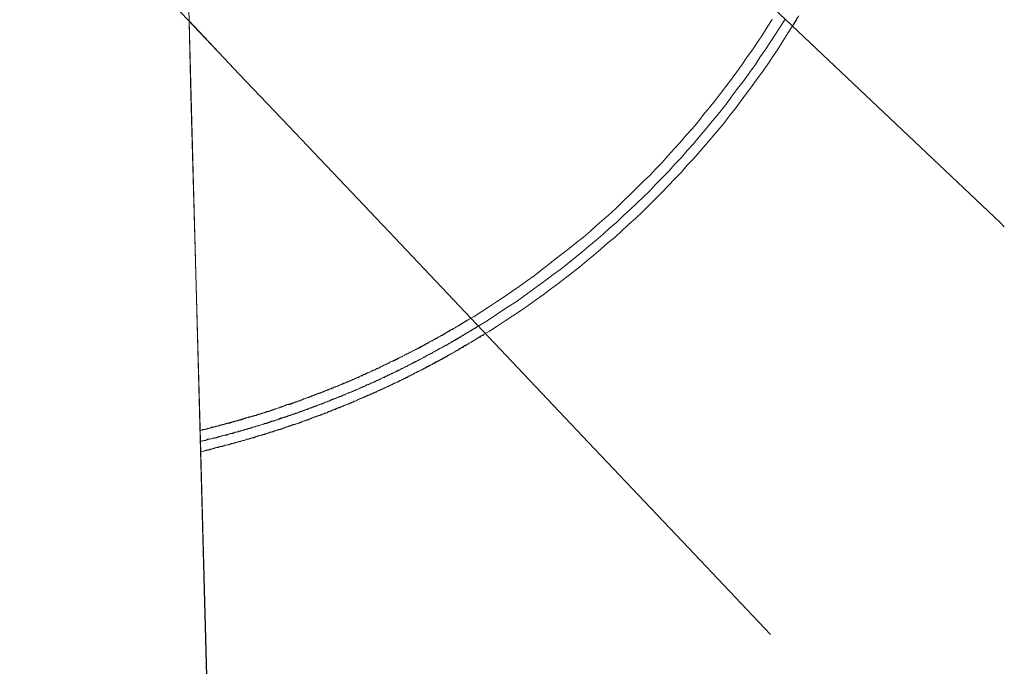
# Model space of a CAD drawing. Units: inches. Extents: x -35 to 516, y -357 to 37.
# Drawn here: x 89 to 113, y -180 to -164 of the extents above; entities that cross this region are included whole.
import ezdxf

# ---------------------------------------------------------------- set-up
doc = ezdxf.new("R2010")
doc.units = ezdxf.units.IN
doc.header["$MEASUREMENT"] = 0
doc.layers.add('图层 1', color=7, linetype='Continuous')

msp = doc.modelspace()

# ---------------------------------------------------------------- linework, layer by layer
at = {"layer": '图层 1', "color": 7, "lineweight": 9}
for points in [[(95.88, -153.004), (96.223, -153.32), (96.393, -153.491), (96.576, -153.663), (96.918, -153.99), (97.273, -154.321), (98.679, -155.658), (101.503, -158.328), (107.127, -163.674), (112.762, -169.011), (112.854, -169.103)], [(93.004, -158.184), (93.017, -158.671), (93.03, -159.142), (93.044, -159.628), (93.056, -160.115), (93.109, -162.047), (93.201, -165.937), (93.411, -173.69), (93.831, -189.21), (94.66, -220.247)], [(93.844, -164.858), (89.062, -159.811)], [(93.161, -164.133), (93.528, -178.17), (93.91, -192.19), (94.66, -220.247)], [(107.205, -178.958), (105.222, -176.867), (102.804, -174.321), (97.983, -169.221), (96.774, -167.948), (95.565, -166.671), (94.357, -165.411), (93.161, -164.133)], [(93.424, -174.293), (93.647, -174.241), (93.857, -174.188), (94.068, -174.122), (94.291, -174.069), (94.502, -174.005), (94.711, -173.95), (94.923, -173.886), (95.132, -173.822), (95.342, -173.754), (95.551, -173.676), (95.763, -173.61), (95.972, -173.53), (96.169, -173.452), (96.381, -173.374), (96.59, -173.294), (96.788, -173.217), (96.997, -173.123), (97.194, -173.045), (97.405, -172.954), (97.601, -172.86), (97.799, -172.769), (97.997, -172.677), (98.206, -172.586), (98.404, -172.481), (98.599, -172.389), (98.797, -172.282), (98.982, -172.177), (99.177, -172.074), (99.375, -171.966), (99.559, -171.85), (99.757, -171.742), (99.94, -171.626), (100.137, -171.507), (100.321, -171.404), (100.504, -171.283), (100.689, -171.153), (100.873, -171.034), (101.056, -170.917), (101.24, -170.785), (101.424, -170.655), (101.596, -170.522), (101.778, -170.392), (101.95, -170.259), (102.134, -170.127), (102.305, -169.996), (102.476, -169.852), (102.646, -169.72), (102.816, -169.576), (102.988, -169.432), (103.159, -169.285), (103.317, -169.141), (103.487, -168.997), (103.645, -168.842), (103.802, -168.696), (103.973, -168.538), (104.13, -168.392), (104.288, -168.236), (104.432, -168.076), (104.59, -167.921), (104.748, -167.761), (104.893, -167.592), (105.05, -167.434), (105.194, -167.263), (105.34, -167.105), (105.484, -166.933), (105.629, -166.764), (105.759, -166.593), (105.904, -166.424), (106.048, -166.252), (106.18, -166.081), (106.311, -165.896), (106.442, -165.727), (106.574, -165.555), (106.705, -165.37), (106.838, -165.187), (106.956, -165.002), (107.087, -164.819), (107.205, -164.636), (107.322, -164.451), (107.442, -164.268), (107.56, -164.085)], [(93.424, -174.03), (93.635, -173.978), (93.844, -173.925), (94.055, -173.859), (94.264, -173.806), (94.476, -173.742), (94.685, -173.69), (94.895, -173.624), (95.105, -173.56), (95.302, -173.491), (95.513, -173.411), (95.723, -173.347), (95.934, -173.267), (96.129, -173.192), (96.341, -173.112), (96.539, -173.032), (96.734, -172.954), (96.945, -172.876), (97.141, -172.785), (97.338, -172.689), (97.536, -172.613), (97.733, -172.522), (97.93, -172.414), (98.127, -172.321), (98.324, -172.229), (98.521, -172.126), (98.719, -172.033), (98.902, -171.928), (99.1, -171.822), (99.284, -171.72), (99.48, -171.598), (99.664, -171.496), (99.848, -171.377), (100.045, -171.272), (100.229, -171.153), (100.413, -171.034), (100.584, -170.917), (100.767, -170.799), (100.951, -170.666), (101.135, -170.549), (101.306, -170.417), (101.49, -170.287), (101.661, -170.154), (101.831, -170.024), (102.002, -169.891), (102.174, -169.761), (102.343, -169.628), (102.514, -169.484), (102.685, -169.354), (102.856, -169.208), (103.014, -169.061), (103.185, -168.917), (103.343, -168.773), (103.501, -168.629), (103.657, -168.472), (103.815, -168.328), (103.973, -168.168), (104.13, -168.012), (104.288, -167.868), (104.432, -167.708), (104.59, -167.553), (104.735, -167.381), (104.879, -167.226), (105.024, -167.066), (105.168, -166.895), (105.313, -166.739), (105.457, -166.568), (105.589, -166.396), (105.733, -166.225), (105.864, -166.053), (105.996, -165.882), (106.128, -165.713), (106.26, -165.541), (106.391, -165.359), (106.522, -165.187), (106.64, -165.002), (106.772, -164.833), (106.889, -164.648), (107.007, -164.465), (107.127, -164.28), (107.245, -164.097)], [(93.437, -174.545), (93.647, -174.492), (93.871, -174.426), (94.081, -174.373), (94.304, -174.321), (94.515, -174.254), (94.725, -174.188), (94.949, -174.122), (95.158, -174.058), (95.368, -173.994), (95.579, -173.925), (95.789, -173.848), (95.998, -173.768), (96.209, -173.701), (96.419, -173.624), (96.63, -173.53), (96.839, -173.452), (97.049, -173.374), (97.247, -173.283), (97.456, -173.192), (97.654, -173.1), (97.864, -173.004), (98.061, -172.913), (98.272, -172.821), (98.468, -172.716), (98.665, -172.613), (98.863, -172.522), (99.06, -172.414), (99.257, -172.309), (99.453, -172.19), (99.65, -172.085), (99.834, -171.966), (100.031, -171.864), (100.215, -171.742), (100.413, -171.626), (100.598, -171.507), (100.793, -171.377), (100.977, -171.26), (101.162, -171.139), (101.346, -171.009), (101.529, -170.876), (101.713, -170.746), (101.885, -170.613), (102.069, -170.483), (102.239, -170.351), (102.423, -170.207), (102.593, -170.076), (102.765, -169.932), (102.936, -169.788), (103.105, -169.644), (103.277, -169.496), (103.448, -169.354), (103.618, -169.194), (103.776, -169.05), (103.948, -168.895), (104.104, -168.751), (104.262, -168.591), (104.42, -168.435), (104.577, -168.275), (104.735, -168.115), (104.893, -167.948), (105.05, -167.788), (105.194, -167.617), (105.34, -167.461), (105.497, -167.29), (105.641, -167.119), (105.786, -166.947), (105.93, -166.776), (106.076, -166.607), (106.206, -166.435), (106.351, -166.252), (106.482, -166.081), (106.614, -165.896), (106.744, -165.727), (106.876, -165.541), (107.007, -165.359), (107.14, -165.173), (107.257, -164.991), (107.389, -164.808), (107.506, -164.62), (107.625, -164.424), (107.743, -164.241), (107.862, -164.042)], [(107.743, -164.241), (107.823, -164.122), (107.887, -164.005)], [(93.451, -174.017), (93.464, -174.017), (93.491, -174.005), (93.502, -174.005), (93.528, -174.005), (93.542, -173.994), (93.568, -173.994), (93.582, -173.994), (93.595, -173.978), (93.622, -173.978), (93.635, -173.978), (93.661, -173.966), (93.673, -173.966), (93.7, -173.95), (93.713, -173.95), (93.726, -173.95), (93.752, -173.939), (93.766, -173.939), (93.792, -173.939), (93.805, -173.925), (93.831, -173.925), (93.844, -173.925), (93.857, -173.914), (93.884, -173.914), (93.897, -173.898), (93.924, -173.898), (93.935, -173.898), (93.949, -173.886), (93.975, -173.886), (93.989, -173.886), (94.015, -173.873), (94.029, -173.873), (94.055, -173.859), (94.068, -173.859), (94.081, -173.859), (94.107, -173.848), (94.12, -173.848), (94.147, -173.848), (94.159, -173.834), (94.187, -173.834), (94.199, -173.822), (94.213, -173.822), (94.238, -173.822), (94.251, -173.806), (94.278, -173.806), (94.291, -173.795), (94.304, -173.795), (94.331, -173.795), (94.344, -173.781), (94.371, -173.781), (94.382, -173.768), (94.396, -173.768), (94.422, -173.768), (94.436, -173.754), (94.462, -173.754), (94.476, -173.742), (94.502, -173.742), (94.515, -173.726), (94.528, -173.726), (94.553, -173.726), (94.567, -173.715), (94.593, -173.715), (94.606, -173.701), (94.62, -173.701), (94.646, -173.701), (94.66, -173.69), (94.685, -173.69), (94.697, -173.676), (94.711, -173.676), (94.737, -173.662), (94.751, -173.662), (94.777, -173.662), (94.791, -173.651), (94.803, -173.651), (94.829, -173.635), (94.843, -173.635), (94.869, -173.624), (94.883, -173.624), (94.895, -173.624), (94.923, -173.61), (94.935, -173.61), (94.961, -173.598), (94.974, -173.598), (94.987, -173.582), (95.014, -173.582), (95.027, -173.571), (95.053, -173.571), (95.067, -173.571), (95.08, -173.56), (95.105, -173.56), (95.118, -173.544), (95.144, -173.544), (95.158, -173.53), (95.172, -173.53), (95.198, -173.518), (95.211, -173.518), (95.238, -173.507), (95.251, -173.507), (95.263, -173.507), (95.289, -173.491), (95.302, -173.491), (95.329, -173.48), (95.342, -173.48), (95.356, -173.466), (95.382, -173.466), (95.396, -173.452), (95.421, -173.452), (95.433, -173.438), (95.447, -173.438), (95.473, -173.427), (95.487, -173.427), (95.5, -173.411), (95.527, -173.411), (95.539, -173.4), (95.565, -173.4), (95.579, -173.4), (95.591, -173.388), (95.617, -173.388), (95.631, -173.374), (95.657, -173.374), (95.671, -173.358), (95.685, -173.358), (95.709, -173.347), (95.723, -173.347), (95.736, -173.336), (95.763, -173.336), (95.776, -173.32), (95.803, -173.32), (95.815, -173.308), (95.829, -173.308), (95.854, -173.294), (95.868, -173.294), (95.894, -173.283), (95.907, -173.283), (95.92, -173.267), (95.947, -173.267), (95.96, -173.256), (95.972, -173.256), (95.998, -173.242), (96.012, -173.242), (96.038, -173.228), (96.052, -173.228), (96.064, -173.217), (96.092, -173.217), (96.104, -173.203), (96.118, -173.192), (96.143, -173.192), (96.156, -173.176), (96.183, -173.176), (96.196, -173.164), (96.209, -173.164), (96.236, -173.15), (96.249, -173.15), (96.262, -173.137), (96.287, -173.137), (96.301, -173.123), (96.327, -173.123), (96.341, -173.112), (96.353, -173.112), (96.381, -173.1), (96.393, -173.1), (96.407, -173.084), (96.432, -173.084), (96.445, -173.07), (96.459, -173.059), (96.485, -173.059), (96.499, -173.045), (96.525, -173.045), (96.539, -173.032), (96.551, -173.032), (96.576, -173.02), (96.59, -173.02), (96.603, -173.004), (96.63, -173.004), (96.643, -172.993), (96.656, -172.979), (96.683, -172.979), (96.696, -172.968), (96.721, -172.968), (96.734, -172.954), (96.748, -172.954), (96.774, -172.94), (96.788, -172.94), (96.8, -172.926), (96.827, -172.913), (96.839, -172.913), (96.852, -172.901), (96.879, -172.901), (96.892, -172.888), (96.905, -172.888), (96.932, -172.876), (96.945, -172.86), (96.972, -172.86), (96.985, -172.849), (96.997, -172.849), (97.023, -172.835), (97.037, -172.835), (97.049, -172.821), (97.077, -172.81), (97.089, -172.81), (97.103, -172.796), (97.129, -172.796), (97.141, -172.785), (97.154, -172.769), (97.181, -172.769), (97.194, -172.757), (97.207, -172.757), (97.234, -172.744), (97.247, -172.744), (97.261, -172.73), (97.286, -172.716), (97.298, -172.716), (97.312, -172.705), (97.338, -172.705), (97.352, -172.689), (97.365, -172.677), (97.392, -172.677), (97.405, -172.664), (97.43, -172.664), (97.444, -172.652), (97.456, -172.638), (97.484, -172.638), (97.496, -172.625), (97.51, -172.625), (97.536, -172.613), (97.55, -172.597), (97.562, -172.597), (97.588, -172.586), (97.601, -172.572), (97.614, -172.572), (97.641, -172.561), (97.654, -172.561), (97.668, -172.545), (97.694, -172.533), (97.708, -172.533), (97.719, -172.522), (97.745, -172.522), (97.759, -172.506), (97.773, -172.492), (97.799, -172.492), (97.812, -172.481), (97.825, -172.469), (97.839, -172.469), (97.864, -172.453), (97.877, -172.442), (97.89, -172.442), (97.917, -172.428), (97.93, -172.428), (97.943, -172.414), (97.969, -172.401), (97.983, -172.401), (97.997, -172.389), (98.022, -172.373), (98.034, -172.373), (98.048, -172.362), (98.074, -172.35), (98.088, -172.35), (98.101, -172.337), (98.127, -172.337), (98.141, -172.321), (98.152, -172.309), (98.18, -172.309), (98.192, -172.298), (98.206, -172.282), (98.232, -172.282), (98.246, -172.27), (98.258, -172.257), (98.272, -172.257), (98.297, -172.245), (98.31, -172.229), (98.324, -172.229), (98.35, -172.218), (98.364, -172.202), (98.376, -172.202), (98.404, -172.19), (98.416, -172.177), (98.43, -172.177), (98.455, -172.165), (98.468, -172.154), (98.481, -172.154), (98.495, -172.138), (98.521, -172.126), (98.535, -172.126), (98.548, -172.11), (98.574, -172.099), (98.586, -172.099), (98.599, -172.085), (98.626, -172.074), (98.639, -172.074), (98.653, -172.058), (98.679, -172.046), (98.693, -172.046), (98.705, -172.033), (98.719, -172.019), (98.744, -172.008), (98.757, -172.008), (98.77, -171.994), (98.797, -171.982), (98.81, -171.982), (98.823, -171.966), (98.837, -171.955), (98.863, -171.955), (98.876, -171.941), (98.888, -171.928), (98.914, -171.928), (98.928, -171.914), (98.942, -171.902), (98.968, -171.886), (98.982, -171.886), (98.994, -171.875), (99.008, -171.864), (99.033, -171.864), (99.046, -171.85), (99.06, -171.836), (99.086, -171.822), (99.1, -171.822), (99.112, -171.811), (99.126, -171.795), (99.152, -171.795), (99.164, -171.784), (99.177, -171.77), (99.204, -171.758), (99.217, -171.758), (99.231, -171.742), (99.244, -171.731), (99.27, -171.731), (99.284, -171.72), (99.297, -171.704), (99.31, -171.692), (99.335, -171.692), (99.349, -171.678), (99.361, -171.667), (99.389, -171.651), (99.401, -171.651), (99.415, -171.64), (99.428, -171.626), (99.453, -171.626), (99.466, -171.612), (99.48, -171.598), (99.493, -171.587), (99.519, -171.587), (99.533, -171.571), (99.546, -171.56), (99.573, -171.548), (99.585, -171.548), (99.598, -171.534), (99.613, -171.521), (99.638, -171.507), (99.65, -171.507), (99.664, -171.496), (99.677, -171.484), (99.704, -171.468), (99.717, -171.468), (99.73, -171.454), (99.742, -171.443), (99.768, -171.429), (99.782, -171.429), (99.796, -171.416), (99.808, -171.404), (99.834, -171.388), (99.848, -171.388), (99.862, -171.377), (99.874, -171.363), (99.9, -171.352), (99.913, -171.352), (99.926, -171.336), (99.953, -171.324)], [(93.464, -174.282), (93.477, -174.282), (93.502, -174.282), (93.516, -174.268), (93.528, -174.268), (93.556, -174.268), (93.568, -174.254), (93.595, -174.254), (93.608, -174.241), (93.635, -174.241), (93.647, -174.241), (93.673, -174.229), (93.686, -174.229), (93.7, -174.229), (93.726, -174.213), (93.74, -174.213), (93.766, -174.213), (93.78, -174.202), (93.805, -174.202), (93.817, -174.202), (93.831, -174.188), (93.857, -174.188), (93.871, -174.177), (93.897, -174.177), (93.91, -174.177), (93.935, -174.161), (93.949, -174.161), (93.963, -174.161), (93.989, -174.149), (94.001, -174.149), (94.029, -174.138), (94.041, -174.138), (94.068, -174.138), (94.081, -174.122), (94.095, -174.122), (94.12, -174.11), (94.133, -174.11), (94.159, -174.11), (94.173, -174.097), (94.199, -174.097), (94.213, -174.097), (94.227, -174.085), (94.251, -174.085), (94.264, -174.069), (94.291, -174.069), (94.304, -174.069), (94.331, -174.058), (94.344, -174.058), (94.357, -174.042), (94.382, -174.042), (94.396, -174.042), (94.422, -174.03), (94.436, -174.03), (94.462, -174.017), (94.476, -174.017), (94.488, -174.017), (94.515, -174.005), (94.528, -174.005), (94.553, -173.994), (94.567, -173.994), (94.593, -173.978), (94.606, -173.978), (94.62, -173.978), (94.646, -173.966), (94.66, -173.966), (94.685, -173.95), (94.697, -173.95), (94.711, -173.95), (94.737, -173.939), (94.751, -173.939), (94.777, -173.925), (94.791, -173.925), (94.817, -173.914), (94.829, -173.914), (94.843, -173.914), (94.869, -173.898), (94.883, -173.898), (94.909, -173.886), (94.923, -173.886), (94.935, -173.873), (94.961, -173.873), (94.974, -173.859), (95, -173.859), (95.014, -173.859), (95.027, -173.848), (95.053, -173.848), (95.067, -173.834), (95.093, -173.834), (95.105, -173.822), (95.132, -173.822), (95.144, -173.806), (95.158, -173.806), (95.184, -173.806), (95.198, -173.795), (95.224, -173.795), (95.238, -173.781), (95.251, -173.781), (95.276, -173.768), (95.289, -173.768), (95.316, -173.754), (95.329, -173.754), (95.342, -173.742), (95.368, -173.742), (95.382, -173.726), (95.407, -173.726), (95.421, -173.726), (95.433, -173.715), (95.46, -173.715), (95.473, -173.701), (95.5, -173.701), (95.513, -173.69), (95.527, -173.69), (95.551, -173.676), (95.565, -173.676), (95.591, -173.662), (95.605, -173.662), (95.617, -173.651), (95.645, -173.651), (95.657, -173.635), (95.685, -173.635), (95.696, -173.624), (95.709, -173.624), (95.736, -173.61), (95.749, -173.61), (95.776, -173.598), (95.789, -173.598), (95.803, -173.582), (95.829, -173.582), (95.84, -173.571), (95.868, -173.571), (95.88, -173.56), (95.894, -173.56), (95.92, -173.544), (95.934, -173.544), (95.96, -173.53), (95.972, -173.53), (95.985, -173.518), (96.012, -173.518), (96.025, -173.507), (96.038, -173.507), (96.064, -173.491), (96.078, -173.491), (96.104, -173.48), (96.118, -173.48), (96.129, -173.466), (96.156, -173.466), (96.169, -173.452), (96.196, -173.452), (96.209, -173.438), (96.223, -173.438), (96.249, -173.427), (96.262, -173.427), (96.287, -173.411), (96.301, -173.411), (96.315, -173.4), (96.341, -173.388), (96.353, -173.388), (96.367, -173.374), (96.393, -173.374), (96.407, -173.358), (96.432, -173.358), (96.445, -173.347), (96.459, -173.347), (96.485, -173.336), (96.499, -173.336), (96.511, -173.32), (96.539, -173.32), (96.551, -173.308), (96.576, -173.294), (96.59, -173.294), (96.603, -173.283), (96.63, -173.283), (96.643, -173.267), (96.656, -173.267), (96.683, -173.256), (96.696, -173.256), (96.721, -173.242), (96.734, -173.242), (96.748, -173.228), (96.774, -173.217), (96.788, -173.217), (96.8, -173.203), (96.827, -173.203), (96.839, -173.192), (96.865, -173.192), (96.879, -173.176), (96.892, -173.164), (96.918, -173.164), (96.932, -173.15), (96.945, -173.15), (96.972, -173.137), (96.985, -173.137), (96.997, -173.123), (97.023, -173.112), (97.037, -173.112), (97.063, -173.1), (97.077, -173.1), (97.089, -173.084), (97.116, -173.084), (97.129, -173.07), (97.141, -173.059), (97.167, -173.059), (97.181, -173.045), (97.194, -173.045), (97.221, -173.032), (97.234, -173.032), (97.261, -173.02), (97.273, -173.004), (97.286, -173.004), (97.312, -172.993), (97.326, -172.993), (97.338, -172.979), (97.365, -172.968), (97.378, -172.968), (97.392, -172.954), (97.418, -172.954), (97.43, -172.94), (97.444, -172.926), (97.47, -172.926), (97.484, -172.913), (97.496, -172.913), (97.522, -172.901), (97.536, -172.888), (97.55, -172.888), (97.575, -172.876), (97.588, -172.876), (97.614, -172.86), (97.628, -172.849), (97.641, -172.849), (97.668, -172.835), (97.681, -172.821), (97.694, -172.821), (97.719, -172.81), (97.733, -172.81), (97.745, -172.796), (97.773, -172.785), (97.785, -172.785), (97.799, -172.769), (97.825, -172.757), (97.839, -172.757), (97.852, -172.744), (97.877, -172.744), (97.89, -172.73), (97.903, -172.716), (97.93, -172.716), (97.943, -172.705), (97.957, -172.689), (97.983, -172.689), (97.997, -172.677), (98.008, -172.677), (98.034, -172.664), (98.048, -172.652), (98.061, -172.652), (98.088, -172.638), (98.101, -172.625), (98.114, -172.625), (98.141, -172.613), (98.152, -172.597), (98.166, -172.597), (98.192, -172.586), (98.206, -172.572), (98.218, -172.572), (98.246, -172.561), (98.258, -172.545), (98.272, -172.545), (98.297, -172.533), (98.31, -172.522), (98.324, -172.522), (98.35, -172.506), (98.364, -172.506), (98.376, -172.492), (98.404, -172.481), (98.416, -172.481), (98.43, -172.469), (98.455, -172.453), (98.468, -172.453), (98.481, -172.442), (98.508, -172.428), (98.521, -172.414), (98.535, -172.414), (98.548, -172.401), (98.574, -172.389), (98.586, -172.389), (98.599, -172.373), (98.626, -172.362), (98.639, -172.362), (98.653, -172.35), (98.679, -172.337), (98.693, -172.337), (98.705, -172.321), (98.73, -172.309), (98.744, -172.309), (98.757, -172.298), (98.784, -172.282), (98.797, -172.282), (98.81, -172.27), (98.823, -172.257), (98.85, -172.257), (98.863, -172.245), (98.876, -172.229), (98.902, -172.218), (98.914, -172.218), (98.928, -172.202), (98.954, -172.19), (98.968, -172.19), (98.982, -172.177), (99.008, -172.165), (99.02, -172.165), (99.033, -172.154), (99.046, -172.138), (99.072, -172.126), (99.086, -172.126), (99.1, -172.11), (99.126, -172.099), (99.14, -172.099), (99.152, -172.085), (99.177, -172.074), (99.191, -172.058), (99.204, -172.058), (99.217, -172.046), (99.244, -172.033), (99.257, -172.033), (99.27, -172.019), (99.297, -172.008), (99.31, -171.994), (99.322, -171.994), (99.335, -171.982), (99.361, -171.966), (99.375, -171.966), (99.389, -171.955), (99.415, -171.941), (99.428, -171.928), (99.441, -171.928), (99.453, -171.914), (99.48, -171.902), (99.493, -171.886), (99.506, -171.886), (99.533, -171.875), (99.546, -171.864), (99.559, -171.85), (99.573, -171.85), (99.598, -171.836), (99.613, -171.822), (99.624, -171.811), (99.65, -171.811), (99.664, -171.795), (99.677, -171.784), (99.69, -171.77), (99.717, -171.77), (99.73, -171.758), (99.742, -171.742), (99.768, -171.731), (99.782, -171.731), (99.796, -171.72), (99.808, -171.704), (99.834, -171.692), (99.848, -171.692), (99.862, -171.678), (99.874, -171.667), (99.9, -171.651), (99.913, -171.651), (99.926, -171.64), (99.94, -171.626), (99.966, -171.612), (99.98, -171.612), (99.993, -171.598), (100.02, -171.587), (100.031, -171.571), (100.045, -171.571), (100.057, -171.56), (100.085, -171.548), (100.097, -171.534), (100.111, -171.521), (100.124, -171.521)], [(93.516, -174.517), (93.528, -174.517), (93.556, -174.504), (93.568, -174.504), (93.582, -174.504), (93.608, -174.492), (93.622, -174.492), (93.647, -174.492), (93.661, -174.476), (93.686, -174.476), (93.7, -174.476), (93.726, -174.465), (93.74, -174.465), (93.752, -174.465), (93.78, -174.451), (93.792, -174.451), (93.817, -174.437), (93.831, -174.437), (93.857, -174.437), (93.871, -174.426), (93.897, -174.426), (93.91, -174.426), (93.924, -174.412), (93.949, -174.412), (93.963, -174.412), (93.989, -174.401), (94.001, -174.401), (94.029, -174.385), (94.041, -174.385), (94.055, -174.385), (94.081, -174.373), (94.095, -174.373), (94.12, -174.373), (94.133, -174.36), (94.159, -174.36), (94.173, -174.346), (94.199, -174.346), (94.213, -174.346), (94.227, -174.332), (94.251, -174.332), (94.264, -174.321), (94.291, -174.321), (94.304, -174.321), (94.331, -174.305), (94.344, -174.305), (94.357, -174.293), (94.382, -174.293), (94.396, -174.293), (94.422, -174.282), (94.436, -174.282), (94.462, -174.268), (94.476, -174.268), (94.488, -174.268), (94.515, -174.254), (94.528, -174.254), (94.553, -174.241), (94.567, -174.241), (94.593, -174.241), (94.606, -174.229), (94.62, -174.229), (94.646, -174.213), (94.66, -174.213), (94.685, -174.202), (94.697, -174.202), (94.725, -174.202), (94.737, -174.188), (94.751, -174.188), (94.777, -174.177), (94.791, -174.177), (94.817, -174.161), (94.829, -174.161), (94.856, -174.161), (94.869, -174.149), (94.883, -174.149), (94.909, -174.138), (94.923, -174.138), (94.949, -174.122), (94.961, -174.122), (94.987, -174.122), (95, -174.11), (95.014, -174.11), (95.04, -174.097), (95.053, -174.097), (95.08, -174.085), (95.093, -174.085), (95.105, -174.069), (95.132, -174.069), (95.144, -174.069), (95.172, -174.058), (95.184, -174.058), (95.211, -174.042), (95.224, -174.042), (95.238, -174.03), (95.263, -174.03), (95.276, -174.017), (95.302, -174.017), (95.316, -174.005), (95.329, -174.005), (95.356, -174.005), (95.368, -173.994), (95.396, -173.994), (95.407, -173.978), (95.421, -173.978), (95.447, -173.966), (95.46, -173.966), (95.487, -173.95), (95.5, -173.95), (95.527, -173.939), (95.539, -173.939), (95.551, -173.925), (95.579, -173.925), (95.591, -173.914), (95.617, -173.914), (95.631, -173.898), (95.645, -173.898), (95.671, -173.886), (95.685, -173.886), (95.709, -173.886), (95.723, -173.873), (95.736, -173.873), (95.763, -173.859), (95.776, -173.859), (95.803, -173.848), (95.815, -173.848), (95.829, -173.834), (95.854, -173.834), (95.868, -173.822), (95.894, -173.822), (95.907, -173.806), (95.92, -173.806), (95.947, -173.795), (95.96, -173.795), (95.985, -173.781), (95.998, -173.781), (96.012, -173.768), (96.038, -173.768), (96.052, -173.754), (96.078, -173.754), (96.092, -173.742), (96.104, -173.742), (96.129, -173.726), (96.143, -173.726), (96.169, -173.715), (96.183, -173.701), (96.196, -173.701), (96.223, -173.69), (96.236, -173.69), (96.262, -173.676), (96.275, -173.676), (96.287, -173.662), (96.315, -173.662), (96.327, -173.651), (96.353, -173.651), (96.367, -173.635), (96.381, -173.635), (96.407, -173.624), (96.419, -173.624), (96.432, -173.61), (96.459, -173.61), (96.472, -173.598), (96.499, -173.598), (96.511, -173.582), (96.525, -173.571), (96.551, -173.571), (96.564, -173.56), (96.59, -173.56), (96.603, -173.544), (96.616, -173.544), (96.643, -173.53), (96.656, -173.53), (96.669, -173.518), (96.696, -173.518), (96.708, -173.507), (96.734, -173.491), (96.748, -173.491), (96.76, -173.48), (96.788, -173.48), (96.8, -173.466), (96.827, -173.466), (96.839, -173.452), (96.852, -173.452), (96.879, -173.438), (96.892, -173.427), (96.905, -173.427), (96.932, -173.411), (96.945, -173.411), (96.972, -173.4), (96.985, -173.4), (96.997, -173.388), (97.023, -173.374), (97.037, -173.374), (97.049, -173.358), (97.077, -173.358), (97.089, -173.347), (97.116, -173.347), (97.129, -173.336), (97.141, -173.32), (97.167, -173.32), (97.181, -173.308), (97.194, -173.308), (97.221, -173.294), (97.234, -173.283), (97.247, -173.283), (97.273, -173.267), (97.286, -173.267), (97.312, -173.256), (97.326, -173.256), (97.338, -173.242), (97.365, -173.228), (97.378, -173.228), (97.392, -173.217), (97.418, -173.217), (97.43, -173.203), (97.444, -173.192), (97.47, -173.192), (97.484, -173.176), (97.51, -173.176), (97.522, -173.164), (97.536, -173.15), (97.562, -173.15), (97.575, -173.137), (97.588, -173.137), (97.614, -173.123), (97.628, -173.112), (97.641, -173.112), (97.668, -173.1), (97.681, -173.1), (97.694, -173.084), (97.719, -173.07), (97.733, -173.07), (97.759, -173.059), (97.773, -173.045), (97.785, -173.045), (97.812, -173.032), (97.825, -173.032), (97.839, -173.02), (97.864, -173.004), (97.877, -173.004), (97.89, -172.993), (97.917, -172.979), (97.93, -172.979), (97.943, -172.968), (97.969, -172.968), (97.983, -172.954), (97.997, -172.94), (98.022, -172.94), (98.034, -172.926), (98.048, -172.913), (98.074, -172.913), (98.088, -172.901), (98.101, -172.888), (98.127, -172.888), (98.141, -172.876), (98.152, -172.876), (98.18, -172.86), (98.192, -172.849), (98.218, -172.849), (98.232, -172.835), (98.246, -172.821), (98.272, -172.821), (98.285, -172.81), (98.297, -172.796), (98.324, -172.796), (98.337, -172.785), (98.35, -172.769), (98.376, -172.769), (98.39, -172.757), (98.404, -172.744), (98.43, -172.744), (98.444, -172.73), (98.455, -172.716), (98.481, -172.716), (98.495, -172.705), (98.508, -172.689), (98.535, -172.689), (98.548, -172.677), (98.561, -172.664), (98.574, -172.664), (98.599, -172.652), (98.613, -172.638), (98.626, -172.638), (98.653, -172.625), (98.665, -172.613), (98.679, -172.613), (98.705, -172.597), (98.719, -172.586), (98.73, -172.586), (98.757, -172.572), (98.77, -172.561), (98.784, -172.561), (98.81, -172.545), (98.823, -172.533), (98.837, -172.522), (98.863, -172.522), (98.876, -172.506), (98.888, -172.492), (98.914, -172.492), (98.928, -172.481), (98.942, -172.469), (98.968, -172.469), (98.982, -172.453), (98.994, -172.442), (99.008, -172.442), (99.033, -172.428), (99.046, -172.414), (99.06, -172.401), (99.086, -172.401), (99.1, -172.389), (99.112, -172.373), (99.14, -172.373), (99.152, -172.362), (99.164, -172.35), (99.191, -172.337), (99.204, -172.337), (99.217, -172.321), (99.231, -172.309), (99.257, -172.309), (99.27, -172.298), (99.284, -172.282), (99.31, -172.27), (99.322, -172.27), (99.335, -172.257), (99.361, -172.245), (99.375, -172.245), (99.389, -172.229), (99.401, -172.218), (99.428, -172.202), (99.441, -172.202), (99.453, -172.19), (99.48, -172.177), (99.493, -172.177), (99.506, -172.165), (99.533, -172.154), (99.546, -172.138), (99.559, -172.138), (99.573, -172.126), (99.598, -172.11), (99.613, -172.099), (99.624, -172.099), (99.65, -172.085), (99.664, -172.074), (99.677, -172.058), (99.69, -172.058), (99.717, -172.046), (99.73, -172.033), (99.742, -172.019), (99.768, -172.019), (99.782, -172.008), (99.796, -171.994), (99.808, -171.982), (99.834, -171.982), (99.848, -171.966), (99.862, -171.955), (99.887, -171.941), (99.9, -171.941), (99.913, -171.928), (99.926, -171.914), (99.953, -171.902), (99.966, -171.902), (99.98, -171.886), (100.006, -171.875), (100.02, -171.864), (100.031, -171.864), (100.045, -171.85), (100.071, -171.836), (100.085, -171.822), (100.097, -171.811), (100.111, -171.811), (100.137, -171.795), (100.151, -171.784), (100.164, -171.77), (100.189, -171.77), (100.202, -171.758), (100.215, -171.742), (100.229, -171.731), (100.255, -171.731), (100.269, -171.72), (100.281, -171.704), (100.295, -171.692)]]:
    msp.add_lwpolyline(points, dxfattribs=at)

doc.saveas('drawing.dxf')
